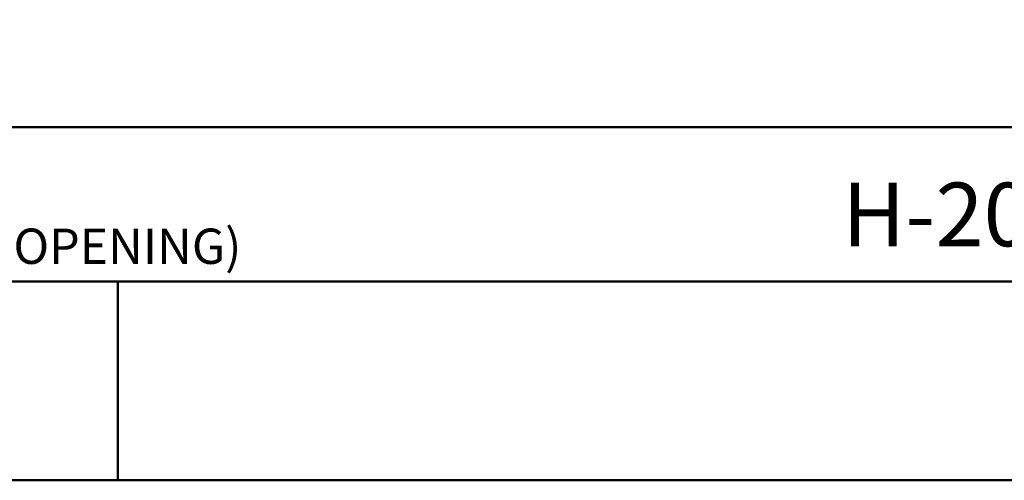
# Model space of a CAD drawing. Units: inches. Extents: x 9 to 297, y 9 to 387.
# Drawn here: x 110 to 210, y 9 to 56 of the extents above; entities that cross this region are included whole.
import ezdxf
from ezdxf.enums import TextEntityAlignment as Align

# ---------------------------------------------------------------- set-up
doc = ezdxf.new("R2010")
doc.units = ezdxf.units.IN
doc.header["$LTSCALE"] = 1944
doc.header["$MEASUREMENT"] = 0
for name, color, linetype, lineweight in [('Dimensions(ACME )', 7, 'Continuous', 25), ('Sketch Geometry(ACME )', 7, 'Continuous', 50), ('Symbols(ACME )', 7, 'Continuous', 25), ('Title (ANSI)', 7, 'Continuous', 50)]:
    doc.layers.add(name, color=color, linetype=linetype, lineweight=lineweight)
doc.styles.add('DEFAULT-ACME', font='arial.ttf')
doc.styles.get("Standard").update_dxf_attribs({"font": 'ROMANS.shx'})
doc.dimstyles.new('DEFAULT-ACME -09', dxfattribs={"dimscale": 36, "dimtxt": 0.12, "dimasz": 0.05, "dimexe": 0.125, "dimexo": 0.0625, "dimgap": 0.031496, "dimtad": 0, "dimtih": 1, "dimtoh": 1, "dimdec": 3, "dimrnd": 1e-08, "dimzin": 1, "dimdsep": 46, "dimlunit": 5, "dimtxsty": 'DEFAULT-ACME', "dimcen": 0.09, "dimdle": 0.393701, "dimclrd": 256, "dimclre": 256, "dimclrt": 7, "dimadec": 0, "dimazin": 0, "dimtfac": 0.833333, "dimtofl": 0, "dimtmove": 0, "dimatfit": 3, "dimfxl": 1, "dimfrac": 2, "dimtolj": 1, "dimtzin": 0, "dimlwd": 25, "dimlwe": 25, "dimarcsym": 0})

# ---------------------------------------------------------------- blocks, each defined once
blk = doc.blocks.new('Borders Back-Sheet2')
at = {"layer": 'Sketch Geometry(ACME )'}
for p, q in [((3.325, 0.8125), (3.325, 0.25)), ((0.25, 0.25), (8.25, 0.25))]:
    blk.add_line(p, q, dxfattribs=at)
at = {"layer": 'Title (ANSI)'}
for p, q in [((8.25, 1.25), (0.25, 1.25)), ((0.25, 0.8125), (8.25, 0.8125))]:
    blk.add_line(p, q, dxfattribs=at)
at = {"layer": 'Symbols(ACME )', "color": 7, "attachment_point": 1, "style": 'DEFAULT-ACME'}
for s, insert, char_height in [('\\fArial Narrow|b1|i0;\\H0.1800;H-20', (5.375, 1.0925), 0.18), ('\\fArial|b0|i0;\\H0.1000;(Ø24" ECCENTRIC OPENING)', (1.8759, 0.9626), 0.1)]:
    blk.add_mtext(s, dxfattribs=dict(at, insert=insert, char_height=char_height))
at = {"layer": 'Symbols(ACME )', "color": 7, "lineweight": 30, "flags": 63}
for tag, height, p in [('Date', 0.12, (7.17, 0.67)), ('Co.', 0.16, (6.005, 0.7)), ('Sheet', 0.1, (7.73, 0.39)), ('Ch#', 0.1, (6.48, 0.39)), ('Pg#', 0.1, (7.06, 0.39))]:
    blk.add_attdef(tag, text='', height=height, dxfattribs=at).set_placement(p, align=Align.TOP_LEFT)
at = {"layer": 'Title (ANSI)', "color": 7, "lineweight": 30, "flags": 63}
for tag, height, p in [('<Name>^M', 0.18, (1.5, 1.1925)), ('ITEM:', 0.16, (6.2053, 1.0018))]:
    blk.add_attdef(tag, text='', height=height, dxfattribs=at).set_placement(p, align=Align.TOP_LEFT)
blk = doc.blocks.new('*D18')
at = {"layer": 'Defpoints', "color": 0, "linetype": 'Continuous', "transparency": 16777216}
for p in [(202.55, 100.82), (208.55, 94.82), (208.55, 67.25)]:
    blk.add_point(p, dxfattribs=at)
at = {"layer": 'Dimensions(ACME )', "color": 156, "linetype": 'Continuous', "lineweight": 25, "true_color": 0x004080, "transparency": 16777216}
for p, q in [((202.55, 98.57), (202.55, 62.75)), ((208.55, 92.57), (208.55, 62.75)), ((204.35, 67.25), (206.75, 67.25)), ((208.55, 67.25), (225.26, 67.25))]:
    blk.add_line(p, q, dxfattribs=at)
at = {"layer": 'Dimensions(ACME )', "color": 156, "linetype": 'Continuous', "true_color": 0x004080, "transparency": 16777216}
for points in [[(204.35, 67.55), (204.35, 66.95), (202.55, 67.25)], [(206.75, 67.55), (206.75, 66.95), (208.55, 67.25)]]:
    blk.add_solid(points, dxfattribs=at)
at = {"layer": 'Dimensions(ACME )', "color": 7, "linetype": 'Continuous', "lineweight": 25, "transparency": 16777216, "insert": (226.4, 69.48), "char_height": 4.32, "attachment_point": 1, "style": 'DEFAULT-ACME'}
blk.add_mtext('\\A1;\\fArial|b0|i0;\\H4.3200;6" EXT BASE', dxfattribs=at)

msp = doc.modelspace()

# ---------------------------------------------------------------- block references
at = {"xscale": 36, "yscale": 36, "zscale": 36}
msp.add_blockref('Borders Back-Sheet2', (0, 0), dxfattribs=at)

# ---------------------------------------------------------------- dimensions: what is measured, and where the dimension line sits
at = {"layer": 'Dimensions(ACME )', "color": 156, "linetype": 'Continuous', "lineweight": 25, "true_color": 0x004080}
dim = msp.add_linear_dim(base=(208.5506, 67.2506), p1=(202.5506, 100.8237), p2=(208.5506, 94.8237), angle=180, text='\\fArial|b0|i0;\\H4.3200;<>" EXT BASE', dimstyle='DEFAULT-ACME -09', override={"dimgap": 0.031496, "dimtih": 0, "dimtoh": 0, "dimdec": 3, "dimtol": 0, "dimlim": 0, "dimtp": 0, "dimtm": 0, "dimtdec": 2, "dimatfit": 2}, dxfattribs=at)
dim.commit()
dim.dimension.update_dxf_attribs({"geometry": '*D18', "text_midpoint": (244.4656, 67.2506), "dimtype": 160})

doc.saveas('drawing.dxf')
